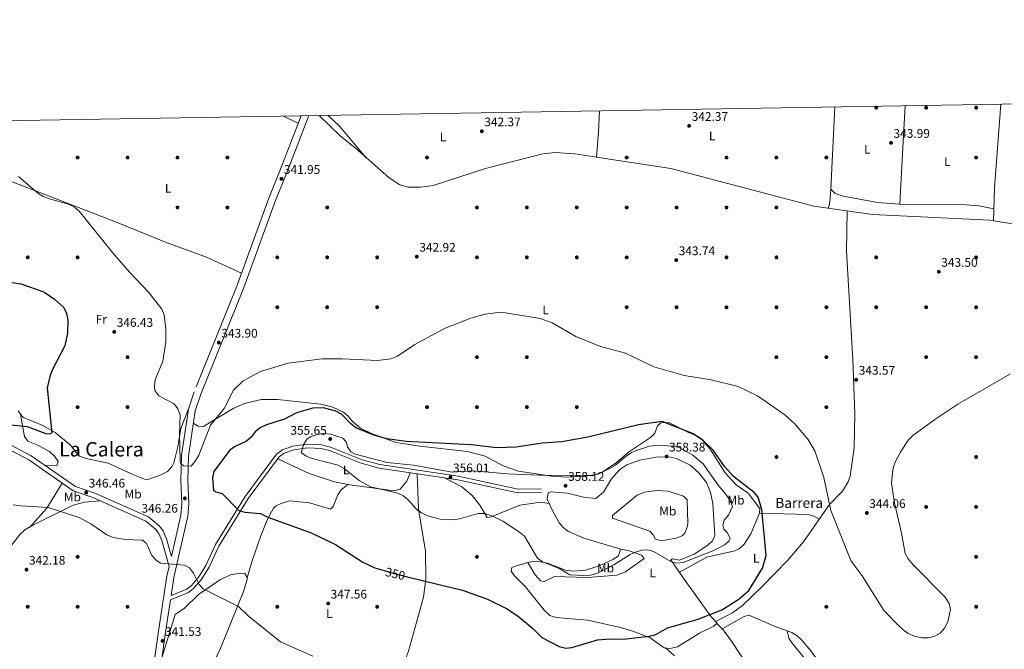
# Model space of a CAD drawing. Units: metres. Extents: x 615146 to 622102, y 4673859 to 4678601.
# Drawn here: x 617266 to 618055, y 4678097 to 4678601 of the extents above; entities that cross this region are included whole.
import ezdxf
from ezdxf.enums import TextEntityAlignment as Align

# ---------------------------------------------------------------- set-up
doc = ezdxf.new("R2010")
doc.units = ezdxf.units.M
doc.header["$MEASUREMENT"] = 0
doc.linetypes.add('DGN Style 3', pattern=[121.93257999999999, 87.09469999999999, -34.83788])
doc.linetypes.add('DGN Style 5', pattern=[60.96629, 26.12841, -34.83788])
for name, color, linetype, lineweight in [('Nivel 13', 7, 'Continuous', 0), ('Nivel 17', 7, 'Continuous', 0), ('Nivel 21', 7, 'Continuous', 0), ('Nivel 22', 7, 'Continuous', 0), ('Nivel 36', 7, 'Continuous', 0), ('Nivel 37', 7, 'Continuous', 0), ('Nivel 4', 7, 'Continuous', 0), ('Nivel 41', 7, 'Continuous', 0), ('Nivel 44', 7, 'Continuous', 0), ('Nivel 45', 7, 'Continuous', 0), ('Nivel 5', 7, 'Continuous', 0), ('Nivel 61', 7, 'Continuous', 0), ('Nivel 7', 7, 'Continuous', 0)]:
    doc.layers.add(name, color=color, linetype=linetype, lineweight=lineweight)
doc.styles.add('Style-Arial', font='txt')
doc.styles.add('Style-Arial Narrow', font='txt')
doc.styles.add('Style-Helvetica-Narrow-Oblique', font='txt')
doc.styles.add('Style-Times New Roman', font='txt')

# ---------------------------------------------------------------- blocks, each defined once
blk = doc.blocks.new('5PATER')
at = {"layer": 'Nivel 7', "linetype": 'Continuous', "lineweight": 0}
h = blk.add_hatch(color=51, dxfattribs=at)
edge = h.paths.add_edge_path()
edge.add_ellipse((-0.001504886895418167, -0.003965385258197784), major_axis=(-1.095731442372465, -1.110710699892244), ratio=0.9994222409660318, start_angle=0, end_angle=360)
blk = doc.blocks.new('5PERFI')
at = {"layer": 'Nivel 17', "linetype": 'Continuous', "lineweight": 0}
h = blk.add_hatch(color=7, dxfattribs=at)
edge = h.paths.add_edge_path()
edge.add_arc((0.0005597658455371857, -0.004389390349388123), 1.559999999766158, 315.0000000018422, 675.0000000018422)

msp = doc.modelspace()

# ---------------------------------------------------------------- linework, layer by layer
at = {"layer": 'Nivel 13', "color": 4, "linetype": 'Continuous', "lineweight": 0, "extrusion": (0.04000457609976844, -0.02390596695370385, 0.9989134790536598), "elevation": -86777.13448681822, "flags": 128}
msp.add_lwpolyline([(4333130.465306528, 1867382.001887074), (4333070.357733957, 1867351.746475663), (4333047.218501825, 1867338.871832512)], dxfattribs=at)
at = {"layer": 'Nivel 13', "color": 4, "linetype": 'Continuous', "lineweight": 0, "extrusion": (-0.7735258571968265, 0.02583569975326802, 0.6332379212161678), "elevation": -356741.4064688156, "flags": 128}
msp.add_lwpolyline([(-4696541.520902615, 292320.6076078881), (-4696524.331763722, 292320.1553864963), (-4696504.275185827, 292318.9537696503)], dxfattribs=at)
at = {"layer": 'Nivel 13', "color": 4, "linetype": 'Continuous', "lineweight": 0}
for points in [[(617728.4200000018, 4678491.07, 340.17), (617711.1000000015, 4678493.739999998, 340.14), (617695.25, 4678494.739999998, 340.39), (617685.2699999996, 4678493.75, 340.59), (617639.3900000006, 4678482.059999999, 340.48), (617597.3099999987, 4678468.420000002, 340.43), (617587.370000001, 4678466.989999998, 340.33), (617577.2300000004, 4678466.949999999, 340.18), (617570.0899999999, 4678469.109999999, 340.07), (617561.8900000006, 4678474.699999999, 339.94), (617534.8599999994, 4678498.68, 339.43), (617523.0899999999, 4678508.010000002, 339.4), (617506.2100000009, 4678524.52, 339.7)], [(618046.5300000012, 4678440.050000001, 341.18), (618043.4699999988, 4678440.52, 341.14), (617949.5399999991, 4678445.02, 340.76), (617902.5, 4678451.809999999, 340.59), (617787.9299999997, 4678481.879999999, 340.27), (617728.4200000018, 4678491.07, 340.17)], [(618075.6700000018, 4678435.600000001, 341.51), (618046.5300000012, 4678440.050000001, 341.18)]]:
    msp.add_polyline3d(points, dxfattribs=at)
at = {"layer": 'Nivel 21', "color": 7, "linetype": 'Continuous', "lineweight": 0}
for points in [[(617497.6999999993, 4678524.379999999, 340.57), (617480.3999999985, 4678479.460000001, 341.06), (617471.1799999997, 4678456.239999998, 341.99), (617445.370000001, 4678385.73, 343.04), (617411.3299999982, 4678301.129999999, 344.18), (617406.8399999999, 4678287.859999999, 344.31), (617401.3999999985, 4678251.449999999, 344.31), (617400.879999999, 4678231.760000002, 345.44), (617401.6099999994, 4678213.260000002, 345.93), (617400.8900000006, 4678203.280000001, 346.44), (617389.5799999982, 4678154.170000002, 344.08), (617387.370000001, 4678139.66, 342.96)], [(617387.6499999985, 4678171.170000002, 345.12), (617383.8500000015, 4678185.109999999, 345.98), (617381.0700000003, 4678191.609999999, 346.25), (617377.8999999985, 4678195.68, 346.38), (617369.3500000015, 4678202.710000001, 346.66), (617326.2100000009, 4678221.890000001, 346.38), (617310.8599999994, 4678227.260000002, 346.7), (617275.4100000001, 4678251.780000001, 347.98), (617258.620000001, 4678260.580000002, 348.4)], [(617684.2600000016, 4678222.41, 357.24), (617665.3000000007, 4678222.09, 356.92), (617617.1000000015, 4678232.52, 356.1), (617554.1400000006, 4678241.859999999, 355.26), (617539.6600000001, 4678245.760000002, 354.8), (617514.3399999999, 4678255.98, 355.13), (617507.5899999999, 4678257.620000001, 354.85), (617496.8399999999, 4678258.219999999, 354.38), (617485.8000000007, 4678256.580000002, 354.29), (617478.0500000007, 4678253.859999999, 354.49), (617473.9899999984, 4678250.960000001, 354.32), (617449.1600000001, 4678217.620000001, 350.76), (617425.5700000003, 4678179.34, 347.01), (617417.8099999987, 4678162.48, 345.38), (617411.5, 4678152.239999998, 344.58), (617405.3399999999, 4678145.330000002, 343.83), (617401.3500000015, 4678142.289999999, 343.24), (617386.870000001, 4678136.370000001, 342.92), (617382.8900000006, 4678110.370000001, 341.4), (617378.3000000007, 4678077.940000001, 340.43)]]:
    msp.add_polyline3d(points, dxfattribs=at)
at = {"layer": 'Nivel 21', "color": 7, "linetype": 'DGN Style 3', "lineweight": 0}
for points in [[(617491.5500000007, 4678524.280000001, 340.59), (617475.0899999999, 4678481.539999999, 341.06), (617465.8500000015, 4678458.27, 341.99), (617440.0500000007, 4678387.77, 343.04), (617405.9800000004, 4678303.109999999, 344.18), (617401.2800000012, 4678289.199999999, 344.31), (617395.7199999988, 4678251.949999999, 344.31), (617395.1799999997, 4678231.719999999, 345.44), (617395.8999999985, 4678213.350000001, 345.93), (617395.2399999984, 4678204.120000001, 346.44), (617387.6499999985, 4678171.170000002, 345.12)], [(617257.0100000016, 4678256.969999999, 348.4), (617273.3599999994, 4678248.399999999, 347.98), (617309.0599999987, 4678223.719999999, 346.7), (617324.75, 4678218.23, 346.38), (617367.2600000016, 4678199.330000002, 346.66), (617375.0599999987, 4678192.920000002, 346.38), (617377.6499999985, 4678189.59, 346.25), (617380.120000001, 4678183.809999999, 345.98), (617385.7800000012, 4678163.050000001, 344.68), (617383.9800000004, 4678155.239999998, 344.08), (617377.25, 4678111.199999999, 341.4), (617372.7100000009, 4678079.059999999, 340.43)], [(617387.370000001, 4678139.66, 342.96), (617399.9200000018, 4678144.789999999, 343.24), (617403.3900000006, 4678147.43, 343.83), (617409.2100000009, 4678153.949999999, 344.58), (617415.2899999991, 4678163.830000002, 345.38), (617423.0500000007, 4678180.690000001, 347.01), (617446.8000000007, 4678219.219999999, 350.76), (617471.9699999988, 4678253.02, 354.32), (617476.7199999988, 4678256.41, 354.49), (617485.1099999994, 4678259.359999999, 354.29), (617496.6999999993, 4678261.080000002, 354.38), (617508.0100000016, 4678260.449999999, 354.85), (617515.2100000009, 4678258.699999999, 355.13), (617540.5599999987, 4678248.469999999, 354.8), (617554.7199999988, 4678244.66, 355.26), (617617.6099999994, 4678235.330000002, 356.1), (617665.5799999982, 4678224.940000001, 356.92), (617684.2100000009, 4678225.25, 357.24)]]:
    msp.add_polyline3d(points, dxfattribs=at)
at = {"layer": 'Nivel 22', "color": 30, "linetype": 'DGN Style 5', "lineweight": 30, "elevation": 350, "flags": 128}
msp.add_lwpolyline([(617558.0700000003, 4678159.800000001), (617565.3200000003, 4678157.59), (617576.620000001, 4678154.850000001)], dxfattribs=at)
at = {"layer": 'Nivel 36', "color": 92, "linetype": 'Continuous', "lineweight": 0, "extrusion": (-0.9323759313073489, 0.05085038785946278, 0.3578957400882223), "elevation": -338157.4286061975, "flags": 128}
msp.add_lwpolyline([(-4705164.266488042, 129978.4861481562), (-4705209.804252025, 129977.9828076642), (-4705243.247446127, 129978.6789168557)], dxfattribs=at)
at = {"layer": 'Nivel 36', "color": 92, "linetype": 'Continuous', "lineweight": 0, "extrusion": (0.03080062284583599, -0.01467559088536891, 0.9994178048566444), "elevation": -49300.50576178, "flags": 128}
msp.add_lwpolyline([(4489196.827548426, 1454148.1751654), (4489196.827548426, 1454134.985722646)], dxfattribs=at)
at = {"layer": 'Nivel 36', "color": 92, "linetype": 'Continuous', "lineweight": 0, "extrusion": (0.06873741548928242, 0.07608567859447685, 0.9947291778291576), "elevation": 398753.6506485825, "flags": 128}
msp.add_lwpolyline([(2678110.784179099, -3865052.843200993), (2678097.988164533, -3865052.745675344), (2678065.575034626, -3865048.259495504)], dxfattribs=at)
at = {"layer": 'Nivel 36', "color": 92, "linetype": 'Continuous', "lineweight": 0, "extrusion": (-0.951966650271727, 0.072907536245538, 0.2973953394541229), "elevation": -247038.2145444201, "flags": 128}
msp.add_lwpolyline([(-4711990.4926803, 77308.93069389742), (-4711980.305074394, 77309.02495897468), (-4711975.110679965, 77306.41695849225)], dxfattribs=at)
at = {"layer": 'Nivel 36', "color": 92, "linetype": 'Continuous', "lineweight": 0, "extrusion": (-0.00636947661477404, -0.08655171203569217, 0.9962269976824282), "elevation": -408494.9774692389, "flags": 128}
msp.add_lwpolyline([(272285.4663714916, 4693174.540257793), (272274.7608324848, 4693153.569076747), (272262.3352334835, 4693137.322172746)], dxfattribs=at)
at = {"layer": 'Nivel 36', "color": 92, "linetype": 'Continuous', "lineweight": 0}
for points in [[(618046.8299999982, 4678449.77, 343.2), (618034.8299999982, 4678452.039999999, 343.46), (618024.870000001, 4678453, 343.65), (617974.4899999984, 4678453.260000002, 343.83), (617953.5300000012, 4678454.690000001, 343.68), (617926.2300000004, 4678459.77, 343.11), (617919.6000000015, 4678461.890000001, 343.03), (617916.0199999996, 4678465.57, 343.03), (617919.4200000018, 4678531.399999999, 343.03)], [(617443.870000001, 4678398.199999999, 342.88), (617415.8299999982, 4678410.969999999, 342.75), (617382.9100000001, 4678422.91, 343.64), (617344.2100000009, 4678438.84, 344.35), (617216.4499999993, 4678488.210000001, 345.99), (617176.0899999999, 4678503.460000001, 344.22), (617136.7699999996, 4678518.379999999, 341.25)], [(617823.8200000003, 4678118.920000002, 349.91), (617837.2399999984, 4678125.780000001, 349.72), (617845.2899999991, 4678131.77, 349.79), (617860.5899999999, 4678146.370000001, 349.24), (617881.6999999993, 4678168.050000001, 347.79), (617894.0899999999, 4678182.699999999, 346.68), (617915.0799999982, 4678212.760000002, 344.87), (617925.5500000007, 4678223.43, 344.45), (617929.9299999997, 4678230.77, 344.29), (617931.5500000007, 4678235.510000002, 344.2), (617934.9400000013, 4678258.25, 343.77), (617935.3999999985, 4678285.359999999, 343.9), (617933.8200000003, 4678328.550000001, 343.69), (617928.5599999987, 4678415.850000001, 343.32), (617929.1799999997, 4678447.960000001, 342.76)], [(617405.3500000015, 4678277.830000002, 344.31), (617408.9400000013, 4678275.5, 344.47), (617412.7800000012, 4678274.989999998, 344.63), (617437.2199999988, 4678289.66, 345.97), (617446.379999999, 4678293.580000002, 346.33), (617459.5500000007, 4678296.969999999, 346.71), (617472.5899999999, 4678296.93, 347.03), (617507.5100000016, 4678293.18, 347.88), (617517.1700000018, 4678290.760000002, 348.18), (617525.5799999982, 4678286.699999999, 348.75), (617529.3900000006, 4678283.460000001, 349.18), (617532.7300000004, 4678279.109999999, 349.5), (617539.0899999999, 4678273.859999999, 349.83), (617548.1499999985, 4678269.620000001, 349.75), (617567.4499999993, 4678262.399999999, 349.41), (617586.7300000004, 4678259.41, 349.3), (617625.0100000016, 4678255.190000001, 350.52), (617639.0300000012, 4678251.489999998, 351.78), (617653.5100000016, 4678243.760000002, 352.94), (617665.9299999997, 4678239.52, 354.27), (617692.2199999988, 4678235.32, 355), (617704.9100000001, 4678234.59, 355.15), (617725.5500000007, 4678235.989999998, 355.68), (617730.3299999982, 4678237.43, 355.79), (617733.75, 4678239.219999999, 355.68), (617744.3099999987, 4678246.449999999, 354.7), (617754.0700000003, 4678254.719999999, 353.73), (617771.620000001, 4678266.379999999, 351.99), (617775.1999999993, 4678270, 351.29), (617777.1799999997, 4678275.84, 350.64), (617779.879999999, 4678278.210000001, 350.16), (617786.3299999982, 4678278.530000001, 349.04), (617802.0199999996, 4678270.510000002, 349.02), (617808.25, 4678268.109999999, 348.86), (617812.3999999985, 4678265.34, 348.53), (617819.370000001, 4678257.010000002, 349.13), (617831.4699999988, 4678238.16, 350.12), (617840.3000000007, 4678228.460000001, 350.16), (617849.879999999, 4678221.91, 349.99), (617859.0899999999, 4678209.469999999, 350.16), (617858.9899999984, 4678205.82, 350.16), (617852.0500000007, 4678189.149999999, 351.29), (617846.75, 4678180.960000001, 352.27), (617843.0300000012, 4678177.420000002, 352.46), (617839.3000000007, 4678175.68, 352.59), (617816.620000001, 4678170.59, 353.24), (617794.75, 4678158.43, 352.65)], [(617264.9200000018, 4678287.84, 350.65), (617267.870000001, 4678283.77, 350.58), (617269.2300000004, 4678282.550000001, 350.55), (617284.7199999988, 4678275.969999999, 350.09), (617294.5399999991, 4678270.34, 349.77), (617306.4200000018, 4678260.43, 349.41), (617313.5, 4678251.710000001, 347.62), (617319.3299999982, 4678249.530000001, 347.79), (617337.1099999994, 4678245.800000001, 348.92), (617356.7699999996, 4678236.75, 349.41), (617366.1900000013, 4678233.129999999, 348.2), (617368.8500000015, 4678232.77, 347.95), (617379.4100000001, 4678236.510000002, 347.41), (617384.4600000009, 4678239.260000002, 346.98), (617388, 4678242.920000002, 346.67), (617389.5199999996, 4678246.23, 346.49), (617392.6999999993, 4678258.949999999, 346.16), (617395.3500000015, 4678273.73, 345.28), (617401.2399999984, 4678288.949999999, 344.31)], [(617266.7800000012, 4678285.27, 350.31), (617267.9800000004, 4678277.109999999, 350.31), (617269.9600000009, 4678267.309999999, 349.17), (617272.6999999993, 4678263.580000002, 349.17), (617280.5899999999, 4678260.170000002, 348.26), (617290.1400000006, 4678254.989999998, 348.04), (617293.9899999984, 4678251.539999999, 348.15), (617296.8399999999, 4678247.300000001, 348.2), (617295.9400000013, 4678243.870000001, 348.04), (617286.4299999997, 4678244.16, 347.88)], [(617472.8599999994, 4678249.440000001, 354.16), (617498.1999999993, 4678237.620000001, 353.93), (617518.3000000007, 4678230.91, 353.54), (617530.6700000018, 4678228.539999999, 353.7), (617566.2100000009, 4678223.800000001, 355.45), (617571.120000001, 4678224.890000001, 355.13), (617576.4200000018, 4678231.48, 355.45), (617579.0899999999, 4678238.16, 355.59)], [(617747.9100000001, 4678176.859999999, 355.62), (617718.3000000007, 4678185.77, 357.25), (617705.4499999993, 4678191.399999999, 357.74), (617701.6900000013, 4678194.199999999, 357.57), (617698.5199999996, 4678198.080000002, 357.25), (617693.0899999999, 4678207.98, 356.6), (617688.870000001, 4678217.080000002, 356.77), (617689.6099999994, 4678222.080000002, 356.92), (617691.4600000009, 4678222.850000001, 357.08), (617705.0300000012, 4678221.670000002, 357.57), (617717.9499999993, 4678218.48, 357.9), (617727.879999999, 4678217.609999999, 358.06), (617733.9100000001, 4678222.73, 358.22), (617740.2800000012, 4678233.330000002, 358.38), (617747, 4678240.699999999, 358.38), (617752.6999999993, 4678244.510000002, 358.38), (617763.129999999, 4678248.34, 358.42), (617777.8099999987, 4678250.84, 358.58), (617787.6600000001, 4678250.550000001, 358.55), (617792.5199999996, 4678249.539999999, 358.46), (617803.4299999997, 4678244.120000001, 358), (617810.2800000012, 4678238.16, 357.57), (617816.5300000012, 4678230.34, 357.18), (617819.8200000003, 4678222.41, 357.06), (617821.6000000015, 4678213.489999998, 357.09), (617823.1499999985, 4678187.649999999, 356.6), (617821.2100000009, 4678183.640000001, 356.11), (617817.620000001, 4678180.050000001, 355.85), (617806.5599999987, 4678172.879999999, 355.23), (617794.8000000007, 4678168.100000001, 354.65), (617789.2300000004, 4678169.080000002, 354.42), (617787.9100000001, 4678168.48, 354.32), (617797.2100000009, 4678154.82, 352.05), (617820.1999999993, 4678122.739999998, 350.26), (617825.1400000006, 4678117.530000001, 349.78), (617822.2300000004, 4678115.170000002, 349.78), (617810.9100000001, 4678109.580000002, 349.78), (617793.1499999985, 4678098.68, 348.96), (617787.0199999996, 4678097.219999999, 349.13), (617782.5700000003, 4678097.940000001, 348.96), (617771.4100000001, 4678105.760000002, 349.45), (617757.4899999984, 4678111.239999998, 350.64), (617746.5300000012, 4678114.350000001, 351.65), (617721.2199999988, 4678120.09, 352.05), (617698.9200000018, 4678121.91, 352.21), (617693.9899999984, 4678122.629999999, 352.53), (617691.0500000007, 4678123.739999998, 352.54), (617686.4899999984, 4678127.93, 352.86), (617671.5500000007, 4678146.600000001, 353.02), (617662.8599999994, 4678155.170000002, 353.11), (617660.0399999991, 4678159.300000001, 353.15), (617660.5899999999, 4678162.129999999, 353.19), (617663.4699999988, 4678163.27, 353.19), (617673.4200000018, 4678166.280000001, 354.1)], [(617584.5100000016, 4678237.359999999, 355.67), (617585.5899999999, 4678209.300000001, 354.53), (617588.7600000016, 4678191.140000001, 353.88), (617591.1900000013, 4678175.640000001, 352.09), (617591.5700000003, 4678152.850000001, 349.8), (617589.7100000009, 4678138.359999999, 348.81), (617577.6099999994, 4678095.210000001, 346.21), (617570.4699999988, 4678076.07, 344.74), (617554.8900000006, 4678040.32, 343), (617548.2899999991, 4678026.870000001, 342), (617539.5199999996, 4678015.030000001, 341.21), (617520.1499999985, 4677991.699999999, 341.02), (617504.879999999, 4677977.879999999, 340.24)], [(617690.5300000012, 4678213.510000002, 356.7), (617685.0599999987, 4678214.260000002, 356.54), (617680.0899999999, 4678214.02, 356.35), (617666.7899999991, 4678212.18, 355.84), (617643.9299999997, 4678202.77, 355.24), (617640.6700000018, 4678202.239999998, 354.75), (617634.8399999999, 4678212.149999999, 355.4), (617628.6099999994, 4678219.960000001, 355.74), (617620.3299999982, 4678226.809999999, 356), (617606.4600000009, 4678234.100000001, 355.96)], [(617529.0300000012, 4678228.859999999, 353.68), (617523.8399999999, 4678224.530000001, 352.86), (617520.9699999988, 4678220.5, 352.46), (617517.1999999993, 4678211.170000002, 351.88), (617515.3000000007, 4678209.109999999, 351.73), (617498.370000001, 4678214.030000001, 351.4), (617482.370000001, 4678215.68, 351.08), (617476.2300000004, 4678213.809999999, 350.91), (617471.6999999993, 4678211.620000001, 350.5), (617469.620000001, 4678209.719999999, 350.26), (617464.6600000001, 4678201.02, 349.48), (617459.3299999982, 4678187.620000001, 348.29), (617452.1499999985, 4678166.640000001, 346.23), (617448.5100000016, 4678154.030000001, 345.49)], [(617741.0500000007, 4678203.879999999, 356.7), (617760.9800000004, 4678220.199999999, 357.84), (617766.7300000004, 4678222.489999998, 358), (617776.6799999997, 4678223.98, 358.14), (617785.7100000009, 4678223.280000001, 358.16), (617797.9200000018, 4678219.420000002, 358.16), (617800.8900000006, 4678216.5, 357.84), (617801.6000000015, 4678197.390000001, 356.86), (617801.120000001, 4678194.559999999, 356.54), (617799.1999999993, 4678189.800000001, 356.14), (617796.870000001, 4678187.559999999, 355.89), (617792.1400000006, 4678185.82, 355.49), (617780.3099999987, 4678183.530000001, 355.08), (617775.5199999996, 4678184.890000001, 354.92), (617773.7399999984, 4678188.379999999, 354.92), (617770.9699999988, 4678191.300000001, 355.08), (617741.1900000013, 4678201.84, 356.86), (617741.0500000007, 4678203.879999999, 356.7)], [(617257.2399999984, 4678176.969999999, 342.8), (617266.3599999994, 4678189.07, 343.45), (617270.1999999993, 4678192.289999999, 343.68), (617276.7100000009, 4678196.039999999, 343.86), (617309.0500000007, 4678212.199999999, 345.69), (617318.1600000001, 4678214.539999999, 345.89), (617330.4800000004, 4678215.68, 346.38)], [(617858.9899999984, 4678205.82, 349.26), (617897.75, 4678204.59, 345.68), (617902.5899999999, 4678203.32, 345.19), (617906.8200000003, 4678200.940000001, 345.36)], [(617673.4200000018, 4678166.280000001, 354.1), (617679.25, 4678156.300000001, 353.03), (617683.4600000009, 4678151.57, 353.19), (617686.2899999991, 4678150.879999999, 353.35), (617694.7300000004, 4678155.120000001, 353.84), (617721.1099999994, 4678154.219999999, 354), (617744.5899999999, 4678156.170000002, 353.73), (617751.6900000013, 4678158.739999998, 353.67), (617766.3999999985, 4678169.460000001, 353.84), (617764.4400000013, 4678172.16, 354.32), (617754.5799999982, 4678175.469999999, 355.3), (617747.9100000001, 4678176.859999999, 355.62)], [(617747.9100000001, 4678176.859999999, 355.62), (617745.7899999991, 4678171.34, 355.62), (617741.3999999985, 4678168.710000001, 355.62), (617730.6000000015, 4678163.539999999, 355.81), (617719.3999999985, 4678160.140000001, 355.97), (617709.4600000009, 4678159.199999999, 356.11), (617703.5899999999, 4678159.969999999, 355.79), (617689.129999999, 4678165.830000002, 355.46), (617680.2300000004, 4678167.289999999, 354.81), (617674.4899999984, 4678166.600000001, 354.2), (617673.4200000018, 4678166.280000001, 354.1)], [(617379.9699999988, 4678089.73, 340.78), (617390.6499999985, 4678124.580000002, 342.57), (617398.1000000015, 4678129.66, 342.57), (617409.3500000015, 4678140.530000001, 343.38), (617426.2300000004, 4678152.129999999, 344.61), (617434.9600000009, 4678156.300000001, 345), (617442.7100000009, 4678157.719999999, 345), (617446.5700000003, 4678157.41, 345.49), (617448.5100000016, 4678154.32, 345.49), (617448.4699999988, 4678152.489999998, 345.49), (617445.4299999997, 4678142.98, 344.85), (617427.3099999987, 4678098.010000002, 342.08), (617418.7699999996, 4678080.030000001, 340.88)], [(617829.0300000012, 4678113.140000001, 348.97), (617846.7600000016, 4678123.02, 349.29), (617850.4499999993, 4678124.140000001, 349.29), (617871.5199999996, 4678114.850000001, 348.97), (617884.8000000007, 4678110.030000001, 348.8), (617889.1000000015, 4678107.420000002, 348.76), (617892.9100000001, 4678104.120000001, 348.71), (617900.1799999997, 4678095.370000001, 348.54), (617926.629999999, 4678058.440000001, 347.08), (617941.3000000007, 4678042.920000002, 346.53), (617965.8999999985, 4678011.080000002, 346.09), (617982.6900000013, 4677986.57, 345.74)], [(617969.75, 4677956.379999999, 344.18), (617959.4699999988, 4677974.539999999, 344.23), (617952.620000001, 4677984.129999999, 344.69), (617945.5100000016, 4677991.75, 344.99), (617941.0500000007, 4677994.02, 344.99), (617935.7699999996, 4677995.030000001, 344.99), (617927.9200000018, 4677994.859999999, 344.99), (617919.3500000015, 4677993.469999999, 344.82), (617912.8599999994, 4677993.84, 344.82), (617908.3399999999, 4677995.940000001, 344.66), (617903.7699999996, 4678000.080000002, 344.84), (617893.1799999997, 4678015.34, 345.43), (617871.1099999994, 4678050.609999999, 346.29), (617835.5100000016, 4678104.710000001, 348.07), (617829.5199999996, 4678112.649999999, 348.87), (617824.8900000006, 4678117.32, 349.78)], [(617977.620000001, 4677979.600000001, 345.13), (617977.75, 4677984.469999999, 345.13), (617976.3500000015, 4677989.260000002, 345.13), (617970.7399999984, 4677998.280000001, 345.13), (617952.3299999982, 4678020.460000001, 345.93), (617940.1900000013, 4678030.969999999, 346.59), (617913.3200000003, 4678066.82, 347.73), (617885.120000001, 4678101.559999999, 348.52), (617882.4699999988, 4678105.620000001, 348.7), (617881.0700000003, 4678111.379999999, 348.85)], [(617790.8099999987, 4678091.390000001, 348.38), (617783.5300000012, 4678097.789999999, 349)]]:
    msp.add_polyline3d(points, dxfattribs=at)
at = {"layer": 'Nivel 4', "color": 30, "linetype": 'Continuous', "lineweight": 30, "elevation": 350, "flags": 128}
for points in [[(617251.5899999999, 4678392.039999999), (617267.0599999987, 4678389.48), (617285.3299999982, 4678383.059999999), (617294.0199999996, 4678377.34), (617301.3399999999, 4678370.550000001), (617303.629999999, 4678365.809999999), (617304.6999999993, 4678360.550000001), (617304.5300000012, 4678350.02), (617302.2899999991, 4678339.780000001), (617292.5100000016, 4678320.890000001), (617290.5899999999, 4678316.280000001), (617288.0700000003, 4678306.100000001), (617291.75, 4678270.23), (617290.0100000016, 4678268.989999998), (617287.1999999993, 4678269.23), (617272.3399999999, 4678275), (617256.6700000018, 4678276.640000001)], [(617576.620000001, 4678154.850000001), (617620.9899999984, 4678144.07), (617641.0500000007, 4678136.809999999), (617656.0899999999, 4678129.5), (617664.7899999991, 4678123.780000001), (617676.7399999984, 4678113.84), (617684.5399999991, 4678106.010000002), (617698.4200000018, 4678099.030000001), (617703.6499999985, 4678097.670000002), (617708.620000001, 4678098.170000002), (617729.1099999994, 4678104.129999999), (617739.120000001, 4678105.09), (617749.6799999997, 4678104.809999999), (617770.9299999997, 4678107.170000002), (617775.75, 4678108.489999998), (617785.1099999994, 4678113.82), (617809.7899999991, 4678120.719999999), (617828.6999999993, 4678128.43), (617842.4899999984, 4678136.77), (617850.4100000001, 4678143.73), (617861.370000001, 4678161.690000001), (617864.2300000004, 4678171.899999999), (617860.7899999991, 4678208.600000001), (617857.9200000018, 4678218.52), (617854.7199999988, 4678222.370000001), (617838.120000001, 4678235.09), (617831.2600000016, 4678242.920000002), (617821.8399999999, 4678256.16), (617813.870000001, 4678263.940000001), (617805.2699999996, 4678269.510000002), (617780.9499999993, 4678279.199999999), (617761.9699999988, 4678276.449999999), (617721.2899999991, 4678266.699999999), (617700.6799999997, 4678262.830000002), (617684.75, 4678261.789999999), (617664.0599999987, 4678258.57), (617648.5, 4678258.07), (617627.8099999987, 4678260.48), (617575.9100000001, 4678263.210000001), (617560.4100000001, 4678265.27), (617549.8399999999, 4678268.16), (617535.4699999988, 4678274.289999999), (617531.4800000004, 4678277.309999999), (617523.8900000006, 4678285.09), (617519.4899999984, 4678287.48), (617509.4600000009, 4678290.309999999), (617501.120000001, 4678289.899999999), (617487.8099999987, 4678286.16), (617478.4100000001, 4678281.140000001), (617463.75, 4678276.66), (617458.7899999991, 4678274.100000001), (617454.8500000015, 4678271.030000001), (617451.620000001, 4678266.780000001), (617447.8599999994, 4678263.48), (617438.370000001, 4678259.039999999), (617434.3299999982, 4678256.100000001), (617421.7100000009, 4678239.100000001), (617420.5100000016, 4678234.18), (617421.3599999994, 4678223.93), (617423.25, 4678222.82), (617428.3200000003, 4678221.609999999), (617441.8000000007, 4678207.789999999), (617446.5700000003, 4678206.52), (617459.0399999991, 4678205.460000001), (617464.9800000004, 4678202.59), (617499.6799999997, 4678189.949999999), (617519.0799999982, 4678180.539999999), (617541.1700000018, 4678166.48), (617550.7399999984, 4678162.039999999), (617558.0700000003, 4678159.800000001)]]:
    msp.add_lwpolyline(points, dxfattribs=at)
at = {"layer": 'Nivel 5', "color": 30, "linetype": 'Continuous', "lineweight": 0, "flags": 128}
for points, elevation in [([(617265.2199999988, 4678475.670000002), (617280.7300000004, 4678462.140000001), (617285.0399999991, 4678459.620000001), (617290.0500000007, 4678457.73), (617305.1400000006, 4678453.32), (617309.9499999993, 4678451.07), (617313.8000000007, 4678447.879999999), (617340.4400000013, 4678414.59), (617354.1000000015, 4678398.899999999), (617369.4100000001, 4678382.989999998), (617379.9699999988, 4678369.34), (617381.8599999994, 4678364.390000001), (617383.3299999982, 4678353.600000001), (617383.3000000007, 4678343.039999999), (617380.7699999996, 4678327.68), (617374.7899999991, 4678312.52), (617374.0599999987, 4678307.580000002), (617374.3399999999, 4678304.16), (617377.5399999991, 4678299.890000001), (617389.9499999993, 4678293.390000001), (617392.9200000018, 4678289.309999999), (617394.6499999985, 4678284.5), (617394.0599999987, 4678268.75), (617394.6799999997, 4678248.300000001), (617394.9299999997, 4678245.789999999), (617397.2800000012, 4678243.809999999), (617403.5399999991, 4678243.489999998), (617406.7399999984, 4678247.34), (617409.6400000006, 4678252.289999999), (617419.120000001, 4678276.239999998), (617430.0700000003, 4678289.530000001), (617437.3900000006, 4678304.330000002), (617445.0500000007, 4678311.890000001), (617459.0899999999, 4678319.420000002), (617481.1799999997, 4678325.91), (617508.120000001, 4678329.399999999), (617524.8399999999, 4678329.489999998), (617552.9400000013, 4678328.109999999), (617563.6099999994, 4678329.52), (617568.8900000006, 4678331.580000002), (617582.629999999, 4678341.02), (617607.1700000018, 4678353.920000002), (617627.5100000016, 4678362), (617639.0899999999, 4678365.18), (617649.5700000003, 4678366.52), (617655.3099999987, 4678366.370000001), (617683.25, 4678361.75)], 345), ([(617683.25, 4678361.75), (617692.9100000001, 4678358.440000001), (617711.6999999993, 4678347.399999999), (617731.4800000004, 4678339.379999999), (617751.5700000003, 4678333.879999999), (617774.1900000013, 4678322.969999999), (617798.4800000004, 4678316.120000001), (617820.2199999988, 4678312.670000002), (617841.8999999985, 4678307.190000001), (617857.4499999993, 4678299.859999999), (617879.3099999987, 4678284.690000001), (617886.8999999985, 4678277.559999999), (617897.75, 4678265.030000001), (617903.3500000015, 4678255.719999999), (617910.3999999985, 4678234.27), (617916.0300000012, 4678207.969999999), (617932.1099999994, 4678167.949999999), (617941.870000001, 4678154.809999999), (617958.7199999988, 4678127.739999998), (617970.4200000018, 4678115.739999998), (617973.9800000004, 4678112.190000001), (617978.1499999985, 4678109.440000001), (617983.1999999993, 4678107.280000001), (617988.9200000018, 4678105.899999999), (617994.3399999999, 4678105.870000001), (617999.4499999993, 4678107.280000001), (618003.8200000003, 4678109.710000001), (618007.2300000004, 4678113.670000002), (618009.8000000007, 4678118.780000001), (618011.9899999984, 4678128.59), (618010.8399999999, 4678133.48), (618007.8099999987, 4678138.359999999), (617982.1700000018, 4678164.489999998), (617978.1400000006, 4678169.129999999), (617975.6799999997, 4678173.559999999), (617972.879999999, 4678189.699999999), (617967.0599999987, 4678214.09), (617964.6799999997, 4678229.91), (617965.6799999997, 4678240.73), (617967.4400000013, 4678246.129999999), (617972.2399999984, 4678255.27), (617978.4499999993, 4678264.530000001), (617981.9499999993, 4678268.109999999), (617999.4299999997, 4678280.739999998), (618017.879999999, 4678293.260000002), (618059.6099999994, 4678317.260000002)], 345), ([(617785.2800000012, 4678259.739999998), (617790.3299999982, 4678259.550000001), (617795.1000000015, 4678258.050000001), (617805.4699999988, 4678252.27), (617813.8599999994, 4678245.239999998), (617825.7399999984, 4678228.120000001), (617832.5700000003, 4678220.25), (617835.4299999997, 4678215.699999999), (617837.2300000004, 4678211.030000001), (617834.0599999987, 4678204.18), (617830.6499999985, 4678200.170000002), (617829.5899999999, 4678196.149999999), (617830.4600000009, 4678192.940000001), (617833.0500000007, 4678190.260000002), (617835.3599999994, 4678185.809999999), (617834.5199999996, 4678183.559999999), (617831.4600000009, 4678180.66), (617822.3200000003, 4678175.879999999), (617797.7399999984, 4678166.120000001), (617792.7600000016, 4678165.77), (617787.9100000001, 4678167.09), (617774.129999999, 4678175.059999999), (617769.3399999999, 4678176.510000002), (617764.8399999999, 4678175.989999998), (617759.9899999984, 4678174.77), (617755.3200000003, 4678172.75), (617742.2300000004, 4678164.390000001), (617728.5899999999, 4678157.469999999), (617723.5100000016, 4678156.100000001), (617717.9899999984, 4678155.77), (617706.9200000018, 4678156.449999999), (617698.5300000012, 4678161.469999999), (617685.0500000007, 4678166.670000002), (617681.0300000012, 4678169.710000001), (617670.5799999982, 4678187.289999999), (617666.7300000004, 4678190.640000001), (617653.2800000012, 4678199.359999999), (617643.8399999999, 4678204.010000002), (617638.5799999982, 4678205.449999999), (617633.5799999982, 4678205.550000001), (617618.5799999982, 4678201.120000001), (617613.0500000007, 4678200.379999999), (617603.0300000012, 4678201.010000002), (617592.8599999994, 4678203.68), (617587.9600000009, 4678205.949999999), (617583.9699999988, 4678208.960000001), (617577.129999999, 4678216.830000002), (617573.0500000007, 4678219.969999999), (617568.370000001, 4678221.960000001), (617547.1999999993, 4678226.84), (617538.0300000012, 4678231.879999999), (617526.0199999996, 4678241.640000001), (617521.2699999996, 4678244.120000001), (617500.370000001, 4678249.550000001), (617495.7300000004, 4678251.43), (617491.5500000007, 4678254.359999999), (617493.6999999993, 4678260.989999998), (617496.4800000004, 4678265.359999999), (617499.7199999988, 4678267.190000001), (617504.4600000009, 4678268.760000002), (617509.9499999993, 4678269.52), (617515.3200000003, 4678269.059999999), (617525.0300000012, 4678265.82), (617527.6099999994, 4678262.82), (617528.6799999997, 4678259.010000002), (617531.4499999993, 4678254.850000001), (617534.9600000009, 4678252.989999998), (617560.6099999994, 4678246.289999999), (617581.5799999982, 4678244.239999998), (617612.7100000009, 4678238.530000001), (617629.5399999991, 4678239.77), (617657.0799999982, 4678237.370000001), (617689.120000001, 4678235.850000001), (617724.5300000012, 4678236.149999999), (617729.7899999991, 4678237.039999999), (617739.2699999996, 4678241.739999998), (617743.629999999, 4678244.199999999), (617752.1000000015, 4678251.510000002), (617756.4400000013, 4678254.379999999), (617761.0599999987, 4678256.289999999), (617770.8299999982, 4678259.41), (617775.7399999984, 4678260.07), (617785.2800000012, 4678259.739999998)], 355), ([(617501.1000000015, 4678091.059999999), (617474.9800000004, 4678102.760000002), (617449.2800000012, 4678123.449999999), (617441.3099999987, 4678130.969999999), (617413.2199999988, 4678145.080000002), (617409.8099999987, 4678148.629999999), (617405.3599999994, 4678157.800000001), (617402.120000001, 4678161.98), (617398.2899999991, 4678164.16), (617378.9499999993, 4678165.73), (617375.5, 4678168.129999999), (617372.0899999999, 4678171.890000001), (617367.6600000001, 4678181.379999999), (617364.4800000004, 4678184.129999999), (617350.9699999988, 4678184.649999999), (617340.9100000001, 4678186.399999999), (617335.8999999985, 4678188.350000001), (617323.0899999999, 4678197.260000002), (617313.8000000007, 4678202.300000001), (617288.9400000013, 4678210.359999999), (617267.3200000003, 4678211.52), (617260.8900000006, 4678212.580000002)], 345)]:
    msp.add_lwpolyline(points, dxfattribs=dict(at, elevation=elevation))
at = {"layer": 'Nivel 61', "color": 7, "linetype": 'Continuous', "lineweight": 0, "flags": 128}
msp.add_lwpolyline([(615146.0300000012, 4678485.280000001), (618583.3200000003, 4678542.440000001), (622020.620000001, 4678601.27), (622060.7800000012, 4676288.109999999), (622100.9299999997, 4673974.960000001), (618661.370000001, 4673916.129999999), (615221.8000000007, 4673858.98), (615183.9200000018, 4676172.140000001)], close=True, dxfattribs=at)

# ---------------------------------------------------------------- block references
at = {"layer": 'Nivel 17', "color": 7, "linetype": 'Continuous', "lineweight": 0}
for p in [(617952.5199999996, 4678530.780000001, 343.1), (617992.5199999996, 4678530.780000001, 342.89), (618032.5199999996, 4678530.780000001, 343.5), (617312.5300000012, 4678490.789999999, 342.53), (617352.5300000012, 4678490.789999999, 342.36), (617392.5199999996, 4678490.789999999, 341.55), (617432.5199999996, 4678490.789999999, 341.72), (617592.5199999996, 4678490.789999999, 342.69), (617752.5199999996, 4678490.789999999, 342.08), (617832.5199999996, 4678490.789999999, 341.68), (617872.5199999996, 4678490.789999999, 341.88), (617912.5199999996, 4678490.780000001, 341.68), (618032.5199999996, 4678490.780000001, 343.1), (617392.5199999996, 4678450.789999999, 342.53), (617432.5199999996, 4678450.789999999, 341.39), (617512.5199999996, 4678450.789999999, 341.72), (617632.5199999996, 4678450.789999999, 341.88), (617672.5199999996, 4678450.789999999, 341.68), (617712.5199999996, 4678450.789999999, 341.27), (617752.5199999996, 4678450.789999999, 341.88), (617792.5199999996, 4678450.789999999, 341.47), (617832.5199999996, 4678450.789999999, 342.08), (617872.5199999996, 4678450.789999999, 340.86), (617272.5199999996, 4678410.789999999, 346.75), (617312.5199999996, 4678410.789999999, 346.1), (617472.5199999996, 4678410.789999999, 343.34), (617512.5199999996, 4678410.789999999, 341.72), (617552.5199999996, 4678410.789999999, 342.53), (617632.5199999996, 4678410.789999999, 342.69), (617672.5199999996, 4678410.789999999, 343.3), (617712.5199999996, 4678410.789999999, 343.5), (617752.5199999996, 4678410.789999999, 342.89), (617832.5199999996, 4678410.789999999, 343.91), (617872.5199999996, 4678410.789999999, 341.68), (617952.5199999996, 4678410.789999999, 341.88), (618032.5199999996, 4678410.780000001, 342.69), (617472.5199999996, 4678370.789999999, 342.36), (617512.5199999996, 4678370.789999999, 342.53), (617552.5199999996, 4678370.789999999, 344.31), (617752.5199999996, 4678370.789999999, 344.11), (617792.5199999996, 4678370.789999999, 343.3), (617832.5199999996, 4678370.789999999, 343.7), (617872.5199999996, 4678370.789999999, 341.68), (617912.5199999996, 4678370.789999999, 343.1), (617952.5199999996, 4678370.789999999, 342.28), (617992.5199999996, 4678370.789999999, 342.49), (618032.5199999996, 4678370.789999999, 342.28), (617352.5199999996, 4678330.789999999, 346.43), (617632.5199999996, 4678330.789999999, 345.33), (617672.5199999996, 4678330.789999999, 345.53), (617872.5199999996, 4678330.789999999, 342.28), (617912.5199999996, 4678330.789999999, 341.68), (617992.5199999996, 4678330.789999999, 342.49), (618032.5199999996, 4678330.789999999, 343.7), (617312.5199999996, 4678290.789999999, 347.56), (617352.5199999996, 4678290.789999999, 345.29), (617592.5199999996, 4678290.789999999, 346.26), (617632.5199999996, 4678290.789999999, 348.98), (617672.5199999996, 4678290.789999999, 347.97), (617712.5199999996, 4678290.789999999, 348.78), (617912.5199999996, 4678290.789999999, 342.08), (617872.5199999996, 4678250.789999999, 345.74), (618032.5199999996, 4678250.789999999, 343.5), (617992.5199999996, 4678210.789999999, 344.11), (618032.5199999996, 4678210.789999999, 344.72), (617312.5199999996, 4678170.789999999, 343.02), (617632.5199999996, 4678170.789999999, 353.04), (618032.5100000016, 4678170.789999999, 344.31), (617272.5199999996, 4678130.789999999, 340.25), (617312.5199999996, 4678130.789999999, 340.58), (617352.5199999996, 4678130.789999999, 341.23), (617472.5199999996, 4678130.789999999, 344.96), (617552.5199999996, 4678130.789999999, 347.56), (617912.5199999996, 4678130.789999999, 346.95), (618032.5100000016, 4678130.789999999, 343.91)]:
    msp.add_blockref('5PERFI', p, dxfattribs=at)
at = {"layer": 'Nivel 7', "color": 51, "linetype": 'Continuous', "lineweight": 0}
for p in [(617802.5599999987, 4678516.170000002, 342.36), (617636.3900000006, 4678511.830000002, 342.36), (617964.3599999994, 4678502.600000001, 343.99), (617475.8299999982, 4678473.699999999, 341.95), (617584.3299999982, 4678411.34, 342.92), (617792.2300000004, 4678408.559999999, 343.74), (618002.629999999, 4678399.25, 343.5), (617341.870000001, 4678351.09, 346.43), (617425.6900000013, 4678342.449999999, 343.9), (617936.4100000001, 4678312.75, 343.57), (617514.879999999, 4678265.210000001, 355.65), (617784.4499999993, 4678251.210000001, 358.38), (617611.2600000016, 4678234.539999999, 356.01), (617319.4100000001, 4678222.32, 346.46), (617703.5300000012, 4678227.710000001, 358.12), (617398.4299999997, 4678217.640000001, 346.26), (617944.9299999997, 4678205.93, 344.06), (617271.5700000003, 4678160.510000002, 342.18), (617513.3099999987, 4678133.359999999, 347.56), (617380.5399999991, 4678103.379999999, 341.53)]:
    msp.add_blockref('5PATER', p, dxfattribs=at)

# ---------------------------------------------------------------- texts
at = {"layer": 'Nivel 37', "color": 92, "linetype": 'Continuous', "lineweight": 0, "style": 'Style-Arial Narrow'}
for s, p in [('L', (617605.293147102, 4678507.339979999, 342.55)), ('L', (617821.0131471045, 4678508.089979999, 341.94)), ('L', (617945.293147102, 4678497.38998, 343.6)), ('L', (618009.413147103, 4678487.559979998, 343.28)), ('L', (617385.1031471044, 4678466.169980001, 342.3)), ('L', (617687.543147102, 4678368.589979999, 344.79)), ('Fr', (617331.4924934916, 4678361.18998, 347.36)), ('L', (617527.7331471033, 4678240.429979999, 355)), ('Mb', (617308.3448305838, 4678218.699979998, 346.24)), ('Mb', (617357.0148305856, 4678221.109979998, 348.07)), ('Mb', (617840.0948305838, 4678216.18998, 353.56)), ('Mb', (617785.4748305827, 4678207.43998, 356.94)), ('L', (617856.3031471036, 4678169.519979998, 350.79)), ('Mb', (617735.5748305842, 4678161.809979998, 355.13)), ('L', (617773.3231471032, 4678157.919980001, 353.06)), ('L', (617514.1931471042, 4678125.359979998, 347.14))]:
    msp.add_text(s, height=6.99996, dxfattribs=at).set_placement(p, align=Align.MIDDLE_CENTER)
at = {"layer": 'Nivel 41', "color": 7, "linetype": 'Continuous', "lineweight": 0, "style": 'Style-Arial'}
for s, p in [('342.37', (617638.4400000013, 4678515.830000002, 342.36)), ('342.37', (617804.6099999994, 4678520.170000002, 342.36)), ('343.99', (617966.3500000015, 4678506.600000001, 343.99)), ('341.95', (617477.8099999987, 4678477.699999999, 341.95)), ('342.92', (617586.379999999, 4678415.34, 342.92)), ('343.74', (617794.2199999988, 4678412.559999999, 343.74)), ('343.50', (618004.6099999994, 4678403.25, 343.5)), ('346.43', (617343.8599999994, 4678355.09, 346.43)), ('343.90', (617427.6799999997, 4678346.449999999, 343.9)), ('343.57', (617938.4600000009, 4678316.75, 343.57)), ('355.65', (617483.0300000012, 4678268.640000001, 355.65)), ('358.38', (617786.4400000013, 4678255.210000001, 358.38)), ('356.01', (617613.3399999999, 4678238.539999999, 356.01)), ('358.12', (617705.5799999982, 4678231.710000001, 358.12)), ('346.46', (617321.3900000006, 4678226.32, 346.46)), ('344.06', (617946.9200000018, 4678209.93, 344.06)), ('346.26', (617363.7100000009, 4678206.149999999, 346.26)), ('342.18', (617273.5599999987, 4678164.510000002, 342.18)), ('347.56', (617515.2899999991, 4678137.359999999, 347.56)), ('341.53', (617382.5300000012, 4678107.379999999, 341.53))]:
    msp.add_text(s, height=6.99996, dxfattribs=at).set_placement(p)
at = {"layer": 'Nivel 41', "color": 7, "linetype": 'Continuous', "lineweight": 0, "style": 'Style-Helvetica-Narrow-Oblique'}
msp.add_text('350', height=6.9999, rotation=346.3439017245093, dxfattribs=at).set_placement((617567.0560736693, 4678157.173250753, 350), align=Align.MIDDLE_CENTER)
at = {"layer": 'Nivel 44', "color": 7, "linetype": 'Continuous', "lineweight": 0, "style": 'Style-Arial'}
msp.add_text('Barrera', height=7.999980000000001, dxfattribs=at).set_placement((617871.6700000018, 4678210.010000002, 348.64))
at = {"layer": 'Nivel 45', "color": 7, "linetype": 'Continuous', "lineweight": 0, "style": 'Style-Times New Roman'}
msp.add_text('La Calera', height=11.49996, dxfattribs=at).set_placement((617331.6215349399, 4678256.979979999, 347.61), align=Align.MIDDLE_CENTER)

doc.saveas('drawing.dxf')
